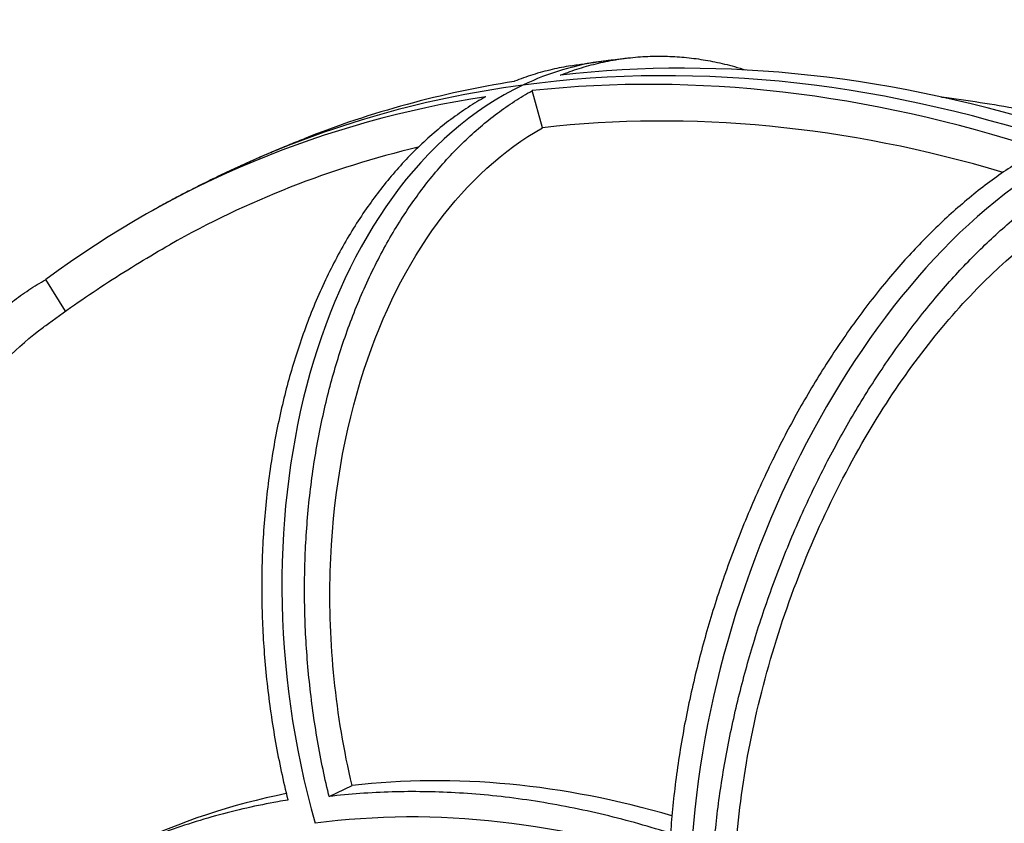
# Model space of a CAD drawing. Extents: x 30118 to 43028, y -8796 to 4122.
# Drawn here: x 38054 to 38700, y 2253 to 2780 of the extents above; entities that cross this region are included whole.
import ezdxf

# ---------------------------------------------------------------- set-up
doc = ezdxf.new("R2010")
doc.units = 0
doc.header["$LTSCALE"] = 5
doc.layers.add('МАФЫ НАШИ', color=250, linetype='CONTINUOUS', lineweight=25)

# ---------------------------------------------------------------- blocks, each defined once
blk = doc.blocks.new('дюншщжд')
at = {"layer": 'МАФЫ НАШИ', "color": 18, "linetype": 'Continuous', "lineweight": 25}
for p, q in [((38397.05, 2709.04), (38390.41, 2733.46)), ((38084.36, 2588.81), (38071.52, 2609.56)), ((38257.16, 2270.52), (38272.26, 2277.7))]:
    blk.add_line(p, q, dxfattribs=at)
for centre, major_axis, ratio, start_param, end_param in [((38488.87, 2367.4), (-51.93, 385.45), 0.667718, -0.000707, 0.210671), ((38488.87, 2367.4), (-51.93, 385.45), 0.667718, -0.000707, 0.210671), ((38706.79, 1597.24), (-519.18, 1081.49), 0.730123, -0.626044, -0.233345), ((38706.79, 1597.24), (-519.18, 1081.49), 0.730123, -0.626044, -0.233345), ((38717.94, 1602.54), (-519, 1081.12), 0.730123, -0.606769, -0.248366), ((38695.65, 1591.94), (-519, 1081.12), 0.730123, -0.611023, -0.252621), ((38717.94, 1602.54), (-519, 1081.12), 0.730123, -0.214069, -0.052102), ((38706.79, 1597.24), (-519.18, 1081.49), 0.730123, -0.233345, -0.002709), ((38706.79, 1597.24), (-519.18, 1081.49), 0.730123, -0.233345, -0.002709), ((38488.87, 2367.4), (-51.93, 385.45), 0.667718, 0.210671, 1.781467), ((38488.87, 2367.4), (-51.93, 385.45), 0.667718, 0.210671, 1.781467), ((38695.65, 1591.94), (-519, 1081.12), 0.730123, -0.218324, 0.140078), ((38696.28, 1608.44), (-500.64, 1042.88), 0.730123, -0.584666, -0.247064), ((38690.8, 1609.06), (-500.64, 1042.88), 0.730123, -0.157345, 0.049981), ((38735.14, 2339.47), (127.89, 367.39), 0.556666, 0.50239, 2.073186), ((38735.14, 2339.47), (127.89, 367.39), 0.556666, 0.50239, 2.073186), ((38275.78, 2278.08), (-241.18, 305.53), 0.675791, 0.632384, 2.20318), ((38481.93, 1506.51), (-350.8, 730.74), 0.730123, -0.581637, -0.247064), ((38476.46, 1507.13), (-350.8, 730.74), 0.730123, -0.183913, -0.002709), ((38465.97, 1482.73), (-350.8, 730.74), 0.730123, -0.626044, -0.233345), ((38465.97, 1482.73), (-350.8, 730.74), 0.730123, -0.626044, -0.233345)]:
    blk.add_ellipse(centre, major_axis=major_axis, ratio=ratio, start_param=start_param, end_param=end_param, dxfattribs=at)
at = {"layer": 'МАФЫ НАШИ', "lineweight": 25}
blk.add_open_spline([(36408.8, 2349.29), (36437.84, 2397.75), (36556.4, 2595.58), (36575.02, 3053.61), (36943.41, 3688.64), (37687.1, 3996.07), (38476.93, 4135.51), (39185.08, 4095.13), (39784.56, 3912), (40150.37, 3441.21), (40712.95, 2972.28), (41552.87, 2559.36), (42394.44, 2339.49), (42857.02, 1929.38), (43004.81, 1622.34), (43014.24, 1462.04), (43017.59, 1405.09)], degree=3, knots=[0, 0, 0, 0, 186.751626, 762.48349, 1479.402246, 2500.117695, 3306.95443, 4144.536242, 4859.507931, 5280.073022, 6094.230334, 7282.38234, 8369.153627, 8936.922794, 9280.195067, 9469.390296, 9469.390296, 9469.390296, 9469.390296], dxfattribs=at)
at = {"layer": 'МАФЫ НАШИ', "color": 18, "linetype": 'Continuous', "lineweight": 25}
for points, knots in [([(38408.9, 2743.64), (38408.98, 2743.67), (38409.06, 2743.7), (38413.07, 2745.29), (38417.11, 2746.72), (38425.35, 2749.31), (38429.54, 2750.46), (38438.02, 2752.45), (38442.32, 2753.29), (38450.95, 2754.65), (38455.29, 2755.16), (38463.96, 2755.85), (38468.29, 2756.03), (38476.89, 2756.08), (38481.16, 2755.95), (38489.57, 2755.39), (38493.71, 2754.96), (38501.81, 2753.86), (38505.95, 2753.16), (38514.38, 2751.43), (38518.65, 2750.41), (38525.42, 2748.53), (38527.89, 2747.8), (38530.37, 2747.01)], [19.600922, 19.600922, 19.600922, 19.600922, 19.992056, 19.992056, 39.984112, 39.984112, 59.976168, 59.976168, 79.968224, 79.968224, 99.96028, 99.96028, 119.952336, 119.952336, 139.944393, 139.944393, 159.936449, 159.936449, 179.929657, 179.929657, 199.922865, 199.922865, 211.305116, 211.305116, 211.305116, 211.305116]), ([(38415.78, 2749.75), (38417.2, 2749.98), (38418.62, 2750.2), (38421.47, 2750.64), (38422.89, 2750.85), (38425.73, 2751.28), (38427.16, 2751.49), (38430, 2751.9), (38431.43, 2752.1), (38434.27, 2752.49), (38435.7, 2752.69), (38437.12, 2752.88)], [3.01850629, 3.01850629, 3.01850629, 3.01850629, 3.02236788, 3.02236788, 3.02622946, 3.02622946, 3.03009104, 3.03009104, 3.03395263, 3.03395263, 3.03781421, 3.03781421, 3.03781421, 3.03781421]), ([(38437.12, 2752.88), (38438.24, 2753.03), (38439.36, 2753.17), (38441.59, 2753.46), (38442.71, 2753.61), (38444.95, 2753.89), (38446.06, 2754.02), (38448.3, 2754.3), (38449.42, 2754.43), (38451.65, 2754.69), (38452.77, 2754.82), (38453.89, 2754.95)], [3.03781421, 3.03781421, 3.03781421, 3.03781421, 3.04084198, 3.04084198, 3.04386975, 3.04386975, 3.04689751, 3.04689751, 3.04992528, 3.04992528, 3.05295305, 3.05295305, 3.05295305, 3.05295305]), ([(38415.78, 2749.75), (38411.62, 2749.08), (38407.48, 2748.27), (38399.14, 2746.31), (38394.94, 2745.16), (38386.69, 2742.57), (38382.65, 2741.13), (38378.63, 2739.55), (38378.55, 2739.52), (38378.48, 2739.49)], [2479.951115, 2479.951115, 2479.951115, 2479.951115, 2499.177281, 2499.177281, 2519.170147, 2519.170147, 2539.163014, 2539.163014, 2539.554949, 2539.554949, 2539.554949, 2539.554949]), ([(38257.16, 2270.52), (38257.03, 2271.04), (38256.91, 2271.56), (38255.35, 2278.1), (38254, 2284.26), (38251.45, 2296.77), (38250.27, 2303.12), (38248.11, 2315.94), (38247.13, 2322.4), (38245.39, 2335.37), (38244.63, 2341.87), (38243.33, 2354.82), (38242.8, 2361.28), (38241.94, 2374.05), (38241.63, 2380.37), (38241.21, 2392.79), (38241.1, 2398.89), (38241.07, 2410.8), (38241.15, 2416.87), (38241.52, 2429.19), (38241.81, 2435.43), (38242.61, 2447.97), (38243.12, 2454.28), (38244.36, 2466.88), (38245.1, 2473.18), (38246.78, 2485.67), (38247.74, 2491.88), (38249.84, 2504.11), (38251, 2510.14), (38253.49, 2521.95), (38254.82, 2527.74), (38257.63, 2539), (38259.11, 2544.48), (38262.17, 2555.05), (38263.82, 2560.39), (38267.36, 2571.11), (38269.26, 2576.48), (38273.27, 2587.15), (38275.4, 2592.45), (38279.85, 2602.92), (38282.19, 2608.09), (38287.04, 2618.21), (38289.57, 2623.17), (38294.76, 2632.82), (38297.43, 2637.51), (38302.88, 2646.57), (38305.66, 2650.94), (38311.28, 2659.33), (38314.11, 2663.34), (38319.79, 2670.97), (38322.76, 2674.77), (38328.94, 2682.25), (38332.15, 2685.94), (38338.77, 2693.11), (38342.18, 2696.61), (38349.18, 2703.35), (38352.76, 2706.6), (38360.04, 2712.81), (38363.75, 2715.77), (38371.24, 2721.36), (38375.02, 2724), (38382.6, 2728.93), (38386.4, 2731.22), (38390.26, 2733.37), (38390.33, 2733.42), (38390.41, 2733.46)], [1937.634468, 1937.634468, 1937.634468, 1937.634468, 1939.366083, 1939.366083, 1959.359835, 1959.359835, 1979.353587, 1979.353587, 1999.347339, 1999.347339, 2019.341091, 2019.341091, 2039.334842, 2039.334842, 2059.328594, 2059.328594, 2079.322346, 2079.322346, 2099.315647, 2099.315647, 2119.308948, 2119.308948, 2139.30225, 2139.30225, 2159.295551, 2159.295551, 2179.288852, 2179.288852, 2199.282153, 2199.282153, 2219.275454, 2219.275454, 2239.268755, 2239.268755, 2259.26178, 2259.26178, 2279.254804, 2279.254804, 2299.247828, 2299.247828, 2319.240852, 2319.240852, 2339.233876, 2339.233876, 2359.2269, 2359.2269, 2379.219924, 2379.219924, 2399.212949, 2399.212949, 2419.205815, 2419.205815, 2439.198681, 2439.198681, 2459.191548, 2459.191548, 2479.184414, 2479.184414, 2499.177281, 2499.177281, 2519.170147, 2519.170147, 2539.163014, 2539.163014, 2539.554949, 2539.554949, 2539.554949, 2539.554949]), ([(38359.93, 2729.47), (38359.86, 2729.43), (38359.78, 2729.39), (38355.93, 2727.23), (38352.13, 2724.94), (38344.56, 2720.01), (38340.79, 2717.38), (38333.32, 2711.79), (38329.63, 2708.83), (38322.37, 2702.62), (38318.8, 2699.38), (38311.84, 2692.64), (38308.44, 2689.14), (38301.86, 2681.97), (38298.67, 2678.29), (38292.54, 2670.82), (38289.59, 2667.02), (38283.96, 2659.39), (38281.15, 2655.38), (38275.59, 2647.01), (38272.84, 2642.64), (38267.45, 2633.58), (38264.81, 2628.9), (38259.68, 2619.26), (38257.2, 2614.3), (38252.42, 2604.19), (38250.12, 2599.03), (38245.74, 2588.57), (38243.66, 2583.27), (38239.73, 2572.6), (38237.88, 2567.24), (38234.42, 2556.54), (38232.81, 2551.2), (38229.84, 2540.64), (38228.41, 2535.17), (38225.69, 2523.92), (38224.41, 2518.14), (38222.02, 2506.33), (38220.91, 2500.31), (38218.91, 2488.09), (38218.02, 2481.89), (38216.44, 2469.41), (38215.76, 2463.12), (38214.63, 2450.53), (38214.18, 2444.22), (38213.5, 2431.69), (38213.27, 2425.46), (38213.01, 2413.16), (38212.99, 2407.09), (38213.13, 2395.2), (38213.29, 2389.1), (38213.84, 2376.69), (38214.21, 2370.38), (38215.19, 2357.62), (38215.79, 2351.17), (38217.22, 2338.23), (38218.05, 2331.74), (38219.92, 2318.78), (38220.96, 2312.32), (38223.26, 2299.52), (38224.5, 2293.17), (38227.17, 2280.68), (38228.6, 2274.53), (38230.12, 2268.39), (38230.15, 2268.28), (38230.18, 2268.16)], [19.600922, 19.600922, 19.600922, 19.600922, 19.992056, 19.992056, 39.984112, 39.984112, 59.976168, 59.976168, 79.968224, 79.968224, 99.96028, 99.96028, 119.952336, 119.952336, 139.944393, 139.944393, 159.936449, 159.936449, 179.929657, 179.929657, 199.922865, 199.922865, 219.916072, 219.916072, 239.90928, 239.90928, 259.902488, 259.902488, 279.895696, 279.895696, 299.888904, 299.888904, 319.882112, 319.882112, 339.877344, 339.877344, 359.872577, 359.872577, 379.867809, 379.867809, 399.863041, 399.863041, 419.858274, 419.858274, 439.853506, 439.853506, 459.848738, 459.848738, 479.843971, 479.843971, 499.842497, 499.842497, 519.841023, 519.841023, 539.839549, 539.839549, 559.838075, 559.838075, 579.836601, 579.836601, 599.835127, 599.835127, 619.833653, 619.833653, 620.231169, 620.231169, 620.231169, 620.231169]), ([(38658.78, 2729.26), (38659.9, 2729.12), (38661.02, 2728.98), (38670.47, 2727.76), (38678.8, 2726.57), (38695.46, 2723.95), (38703.79, 2722.52), (38720.46, 2719.41), (38728.8, 2717.74), (38743.27, 2714.64), (38749.41, 2713.25), (38755.54, 2711.81)], [248.675199, 248.675199, 248.675199, 248.675199, 252.820039, 252.820039, 283.638665, 283.638665, 314.568409, 314.568409, 345.609883, 345.609883, 368.552389, 368.552389, 368.552389, 368.552389]), ([(38272.26, 2277.7), (38261.44, 2323.52), (38256.59, 2371.18), (38259.33, 2464.86), (38266.9, 2509.98), (38292.13, 2587.16), (38308.39, 2619.54), (38348.21, 2673.48), (38371.47, 2694.64), (38397.05, 2709.04)], [0, 0, 0, 0, 158.176485, 158.176485, 316.376998, 316.376998, 457.078153, 457.078153, 597.79081, 597.79081, 597.79081, 597.79081]), ([(38189.75, 2679.76), (38193.1, 2681.35), (38196.46, 2682.92), (38203.2, 2686.02), (38206.58, 2687.54), (38213.36, 2690.54), (38216.77, 2692.02), (38223.59, 2694.93), (38227.01, 2696.36), (38233.87, 2699.18), (38237.31, 2700.57), (38240.75, 2701.93)], [2.80717779, 2.80717779, 2.80717779, 2.80717779, 2.81705635, 2.81705635, 2.82693491, 2.82693491, 2.83681347, 2.83681347, 2.84669204, 2.84669204, 2.8565706, 2.8565706, 2.8565706, 2.8565706]), ([(38723.4, 2694.84), (38723.33, 2694.8), (38723.25, 2694.76), (38719.31, 2692.61), (38715.37, 2690.34), (38707.43, 2685.45), (38703.42, 2682.84), (38695.38, 2677.32), (38691.34, 2674.4), (38683.31, 2668.28), (38679.31, 2665.08), (38671.38, 2658.45), (38667.45, 2655.02), (38659.73, 2647.98), (38655.93, 2644.37), (38648.51, 2637.04), (38644.89, 2633.32), (38637.87, 2625.85), (38634.3, 2621.93), (38627.12, 2613.73), (38623.51, 2609.46), (38616.29, 2600.61), (38612.68, 2596.04), (38605.53, 2586.63), (38601.98, 2581.79), (38594.99, 2571.93), (38591.55, 2566.9), (38584.81, 2556.71), (38581.51, 2551.54), (38575.1, 2541.16), (38571.99, 2535.94), (38565.97, 2525.53), (38563.08, 2520.34), (38557.53, 2510.06), (38554.74, 2504.75), (38549.22, 2493.82), (38546.48, 2488.2), (38541.08, 2476.74), (38538.43, 2470.89), (38533.25, 2459.03), (38530.73, 2453.02), (38525.85, 2440.91), (38523.49, 2434.81), (38518.96, 2422.61), (38516.79, 2416.5), (38512.67, 2404.36), (38510.71, 2398.32), (38507.03, 2386.41), (38505.3, 2380.53), (38502.06, 2369.02), (38500.49, 2363.12), (38497.46, 2351.12), (38496.01, 2345.01), (38493.26, 2332.67), (38491.96, 2326.44), (38489.55, 2313.94), (38488.44, 2307.66), (38486.41, 2295.15), (38485.49, 2288.91), (38483.87, 2276.55), (38483.16, 2270.43), (38481.95, 2258.38), (38481.45, 2252.44), (38481.04, 2246.53), (38481.03, 2246.41), (38481.03, 2246.3)], [19.600922, 19.600922, 19.600922, 19.600922, 19.992056, 19.992056, 39.984112, 39.984112, 59.976168, 59.976168, 79.968224, 79.968224, 99.96028, 99.96028, 119.952336, 119.952336, 139.944393, 139.944393, 159.936449, 159.936449, 179.929657, 179.929657, 199.922865, 199.922865, 219.916072, 219.916072, 239.90928, 239.90928, 259.902488, 259.902488, 279.895696, 279.895696, 299.888904, 299.888904, 319.882112, 319.882112, 339.877344, 339.877344, 359.872577, 359.872577, 379.867809, 379.867809, 399.863041, 399.863041, 419.858274, 419.858274, 439.853506, 439.853506, 459.848738, 459.848738, 479.843971, 479.843971, 499.842497, 499.842497, 519.841023, 519.841023, 539.839549, 539.839549, 559.838075, 559.838075, 579.836601, 579.836601, 599.835127, 599.835127, 619.833653, 619.833653, 620.231169, 620.231169, 620.231169, 620.231169]), ([(38189.75, 2679.76), (38186.4, 2678.17), (38183.07, 2676.55), (38176.41, 2673.28), (38173.09, 2671.62), (38166.49, 2668.25), (38163.19, 2666.55), (38156.63, 2663.09), (38153.36, 2661.35), (38146.85, 2657.8), (38143.6, 2656.01), (38140.37, 2654.2)], [3.47600752, 3.47600752, 3.47600752, 3.47600752, 3.48588608, 3.48588608, 3.49576464, 3.49576464, 3.5056432, 3.5056432, 3.51552177, 3.51552177, 3.52540033, 3.52540033, 3.52540033, 3.52540033]), ([(38509.3, 2235.34), (38509.34, 2235.83), (38509.38, 2236.33), (38509.89, 2242.61), (38510.45, 2248.51), (38511.8, 2260.52), (38512.58, 2266.61), (38514.34, 2278.92), (38515.33, 2285.13), (38517.49, 2297.59), (38518.68, 2303.84), (38521.22, 2316.29), (38522.59, 2322.5), (38525.47, 2334.79), (38526.99, 2340.87), (38530.14, 2352.83), (38531.78, 2358.7), (38535.13, 2370.17), (38536.92, 2376.02), (38540.73, 2387.89), (38542.75, 2393.9), (38546.99, 2406), (38549.22, 2412.09), (38553.87, 2424.25), (38556.29, 2430.32), (38561.29, 2442.39), (38563.87, 2448.38), (38569.16, 2460.2), (38571.86, 2466.03), (38577.37, 2477.45), (38580.16, 2483.05), (38585.78, 2493.94), (38588.61, 2499.24), (38594.26, 2509.48), (38597.2, 2514.66), (38603.3, 2525.04), (38606.46, 2530.24), (38612.96, 2540.59), (38616.3, 2545.74), (38623.12, 2555.9), (38626.61, 2560.92), (38633.68, 2570.75), (38637.26, 2575.57), (38644.49, 2584.96), (38648.13, 2589.52), (38655.41, 2598.35), (38659.06, 2602.61), (38666.29, 2610.78), (38669.89, 2614.69), (38676.96, 2622.15), (38680.61, 2625.86), (38688.07, 2633.17), (38691.89, 2636.77), (38699.65, 2643.8), (38703.6, 2647.23), (38711.56, 2653.85), (38715.58, 2657.04), (38723.64, 2663.15), (38727.69, 2666.06), (38735.75, 2671.58), (38739.77, 2674.19), (38747.73, 2679.06), (38751.67, 2681.34), (38755.62, 2683.48), (38755.69, 2683.53), (38755.77, 2683.57)], [1937.634468, 1937.634468, 1937.634468, 1937.634468, 1939.366083, 1939.366083, 1959.359835, 1959.359835, 1979.353587, 1979.353587, 1999.347339, 1999.347339, 2019.341091, 2019.341091, 2039.334842, 2039.334842, 2059.328594, 2059.328594, 2079.322346, 2079.322346, 2099.315647, 2099.315647, 2119.308948, 2119.308948, 2139.30225, 2139.30225, 2159.295551, 2159.295551, 2179.288852, 2179.288852, 2199.282153, 2199.282153, 2219.275454, 2219.275454, 2239.268755, 2239.268755, 2259.26178, 2259.26178, 2279.254804, 2279.254804, 2299.247828, 2299.247828, 2319.240852, 2319.240852, 2339.233876, 2339.233876, 2359.2269, 2359.2269, 2379.219924, 2379.219924, 2399.212949, 2399.212949, 2419.205815, 2419.205815, 2439.198681, 2439.198681, 2459.191548, 2459.191548, 2479.184414, 2479.184414, 2499.177281, 2499.177281, 2519.170147, 2519.170147, 2539.163014, 2539.163014, 2539.554949, 2539.554949, 2539.554949, 2539.554949]), ([(38524.4, 2242.52), (38528.02, 2286.46), (38537.33, 2332.28), (38566.24, 2422.56), (38585.58, 2466.15), (38629.28, 2540.94), (38652.52, 2572.4), (38702.26, 2625.06), (38728.38, 2645.84), (38754.59, 2660.16)], [0, 0, 0, 0, 158.176485, 158.176485, 316.376998, 316.376998, 457.078153, 457.078153, 597.79081, 597.79081, 597.79081, 597.79081]), ([(38066.66, 2575.84), (38068.8, 2577.46), (38070.96, 2579.07), (38079.56, 2585.41), (38086.06, 2590.06), (38099.2, 2599.16), (38105.83, 2603.61), (38119.22, 2612.29), (38125.97, 2616.53), (38139.38, 2624.66), (38146.03, 2628.56), (38152.74, 2632.37)], [0, 0, 0, 0, 10.000102, 10.000102, 39.748698, 39.748698, 69.463707, 69.463707, 99.136728, 99.136728, 127.846619, 127.846619, 127.846619, 127.846619]), ([(38036.84, 2185.79), (38036.57, 2186.25), (38036.31, 2186.71), (38032.96, 2192.54), (38029.92, 2198.03), (38023.99, 2209.19), (38021.11, 2214.87), (38015.53, 2226.33), (38012.84, 2232.12), (38007.7, 2243.73), (38005.24, 2249.56), (38000.6, 2261.18), (37998.41, 2266.98), (37994.3, 2278.46), (37992.39, 2284.15), (37988.85, 2295.33), (37987.23, 2300.83), (37984.27, 2311.57), (37982.86, 2317.05), (37980.23, 2328.18), (37979.02, 2333.81), (37976.81, 2345.17), (37975.83, 2350.88), (37974.11, 2362.31), (37973.37, 2368.02), (37972.17, 2379.37), (37971.71, 2385.01), (37971.04, 2396.14), (37970.85, 2401.63), (37970.71, 2412.41), (37970.78, 2417.69), (37971.14, 2427.98), (37971.44, 2432.98), (37972.25, 2442.66), (37972.77, 2447.56), (37974.09, 2457.39), (37974.88, 2462.32), (37976.74, 2472.13), (37977.8, 2477.02), (37980.2, 2486.67), (37981.53, 2491.44), (37984.46, 2500.8), (37986.05, 2505.38), (37989.47, 2514.33), (37991.3, 2518.68), (37995.16, 2527.11), (37997.18, 2531.18), (38001.39, 2539.01), (38003.57, 2542.76), (38008.03, 2549.91), (38010.41, 2553.48), (38015.47, 2560.51), (38018.15, 2563.98), (38023.77, 2570.76), (38026.73, 2574.07), (38032.88, 2580.48), (38036.08, 2583.58), (38042.69, 2589.52), (38046.1, 2592.36), (38053.08, 2597.76), (38056.65, 2600.31), (38063.91, 2605.11), (38067.59, 2607.36), (38071.37, 2609.48), (38071.44, 2609.52), (38071.52, 2609.56)], [1937.634468, 1937.634468, 1937.634468, 1937.634468, 1939.366083, 1939.366083, 1959.359835, 1959.359835, 1979.353587, 1979.353587, 1999.347339, 1999.347339, 2019.341091, 2019.341091, 2039.334842, 2039.334842, 2059.328594, 2059.328594, 2079.322346, 2079.322346, 2099.315647, 2099.315647, 2119.308948, 2119.308948, 2139.30225, 2139.30225, 2159.295551, 2159.295551, 2179.288852, 2179.288852, 2199.282153, 2199.282153, 2219.275454, 2219.275454, 2239.268755, 2239.268755, 2259.26178, 2259.26178, 2279.254804, 2279.254804, 2299.247828, 2299.247828, 2319.240852, 2319.240852, 2339.233876, 2339.233876, 2359.2269, 2359.2269, 2379.219924, 2379.219924, 2399.212949, 2399.212949, 2419.205815, 2419.205815, 2439.198681, 2439.198681, 2459.191548, 2459.191548, 2479.184414, 2479.184414, 2499.177281, 2499.177281, 2519.170147, 2519.170147, 2539.163014, 2539.163014, 2539.554949, 2539.554949, 2539.554949, 2539.554949]), ([(38050.43, 2195.63), (38027.81, 2235.64), (38011.15, 2277.48), (37991.32, 2361.18), (37988.66, 2402.23), (37997.81, 2473.02), (38007.98, 2502.98), (38035.19, 2547.05), (38049.68, 2563.04), (38066.66, 2575.84)], [3.432772, 3.432772, 3.432772, 3.432772, 158.176485, 158.176485, 316.376998, 316.376998, 457.078153, 457.078153, 561.902519, 561.902519, 561.902519, 561.902519]), ([(37947.95, 2405.23), (37947.95, 2405.13), (37947.94, 2405.02), (37947.79, 2399.8), (37947.77, 2394.55), (37947.98, 2383.83), (37948.22, 2378.37), (37948.97, 2367.3), (37949.48, 2361.69), (37950.76, 2350.41), (37951.54, 2344.72), (37953.35, 2333.36), (37954.38, 2327.68), (37956.68, 2316.39), (37957.94, 2310.79), (37960.66, 2299.73), (37962.11, 2294.28), (37965.16, 2283.6), (37966.83, 2278.14), (37970.47, 2267.02), (37972.43, 2261.37), (37976.63, 2249.96), (37978.87, 2244.2), (37983.62, 2232.65), (37986.12, 2226.86), (37991.37, 2215.32), (37994.11, 2209.57), (37999.79, 2198.18), (38002.73, 2192.54), (38008.76, 2181.45), (38011.85, 2176), (38018.12, 2165.35), (38021.3, 2160.14), (38027.68, 2150.06), (38031.03, 2144.94), (38038.03, 2134.63), (38041.68, 2129.45), (38049.23, 2119.08), (38053.13, 2113.9), (38061.15, 2103.63), (38065.28, 2098.54), (38073.68, 2088.51), (38077.97, 2083.56), (38086.66, 2073.89), (38091.05, 2069.15), (38099.9, 2059.95), (38104.34, 2055.48), (38113.21, 2046.86), (38117.63, 2042.7), (38126.37, 2034.73), (38130.89, 2030.74), (38140.19, 2022.82), (38144.96, 2018.88), (38154.71, 2011.15), (38159.68, 2007.34), (38169.76, 1999.92), (38174.86, 1996.3), (38185.15, 1989.3), (38190.33, 1985.91), (38200.69, 1979.42), (38205.88, 1976.32), (38216.19, 1970.4), (38221.31, 1967.6), (38226.46, 1964.91), (38226.56, 1964.86), (38226.66, 1964.8)], [659.433236, 659.433236, 659.433236, 659.433236, 659.833006, 659.833006, 679.833833, 679.833833, 699.834661, 699.834661, 719.835488, 719.835488, 739.836316, 739.836316, 759.837143, 759.837143, 779.83797, 779.83797, 799.838798, 799.838798, 819.840569, 819.840569, 839.842341, 839.842341, 859.844113, 859.844113, 879.845884, 879.845884, 899.847656, 899.847656, 919.849428, 919.849428, 939.851199, 939.851199, 959.852971, 959.852971, 979.850467, 979.850467, 999.847963, 999.847963, 1019.845459, 1019.845459, 1039.842956, 1039.842956, 1059.840452, 1059.840452, 1079.837948, 1079.837948, 1099.835444, 1099.835444, 1119.832941, 1119.832941, 1139.821779, 1139.821779, 1159.810617, 1159.810617, 1179.799456, 1179.799456, 1199.788294, 1199.788294, 1219.777133, 1219.777133, 1239.765971, 1239.765971, 1259.75481, 1259.75481, 1260.142728, 1260.142728, 1260.142728, 1260.142728]), ([(38481.03, 2246.3), (38478.67, 2247.05), (38476.29, 2247.8), (38466.67, 2250.75), (38459.3, 2252.86), (38444.41, 2256.82), (38436.88, 2258.67), (38421.76, 2262.06), (38414.17, 2263.6), (38399.01, 2266.36), (38391.45, 2267.57), (38376.43, 2269.67), (38368.98, 2270.54), (38354.29, 2271.97), (38347.04, 2272.51), (38332.84, 2273.29), (38325.89, 2273.52), (38312.38, 2273.71), (38305.49, 2273.67), (38291.54, 2273.27), (38284.47, 2272.93), (38270.66, 2271.93), (38263.91, 2271.3), (38257.16, 2270.52)], [2681.442049, 2681.442049, 2681.442049, 2681.442049, 2691.128265, 2691.128265, 2720.516374, 2720.516374, 2749.904482, 2749.904482, 2779.292591, 2779.292591, 2808.6807, 2808.6807, 2838.068808, 2838.068808, 2867.456917, 2867.456917, 2896.845025, 2896.845025, 2926.186519, 2926.186519, 2955.528013, 2955.528013, 2983.262937, 2983.262937, 2983.262937, 2983.262937]), ([(38230.18, 2268.16), (38227.98, 2267.8), (38225.78, 2267.42), (38216.84, 2265.82), (38210.05, 2264.45), (38196.42, 2261.37), (38189.59, 2259.65), (38175.96, 2255.87), (38169.17, 2253.82), (38155.72, 2249.38), (38149.06, 2247), (38135.93, 2241.95), (38129.48, 2239.28), (38116.84, 2233.71), (38110.66, 2230.8), (38098.64, 2224.8), (38092.81, 2221.72), (38081.55, 2215.44), (38075.86, 2212.11), (38064.43, 2205.03), (38058.69, 2201.3), (38047.57, 2193.68), (38042.18, 2189.81), (38036.84, 2185.79)], [2681.442049, 2681.442049, 2681.442049, 2681.442049, 2691.128265, 2691.128265, 2720.516374, 2720.516374, 2749.904482, 2749.904482, 2779.292591, 2779.292591, 2808.6807, 2808.6807, 2838.068808, 2838.068808, 2867.456917, 2867.456917, 2896.845025, 2896.845025, 2926.186519, 2926.186519, 2955.528013, 2955.528013, 2983.262937, 2983.262937, 2983.262937, 2983.262937])]:
    blk.add_open_spline(points, degree=3, knots=knots, dxfattribs=at)

msp = doc.modelspace()

# ---------------------------------------------------------------- block references
at = {"layer": 'МАФЫ НАШИ'}
msp.add_blockref('дюншщжд', (0, 0), dxfattribs=at)

doc.saveas('drawing.dxf')
